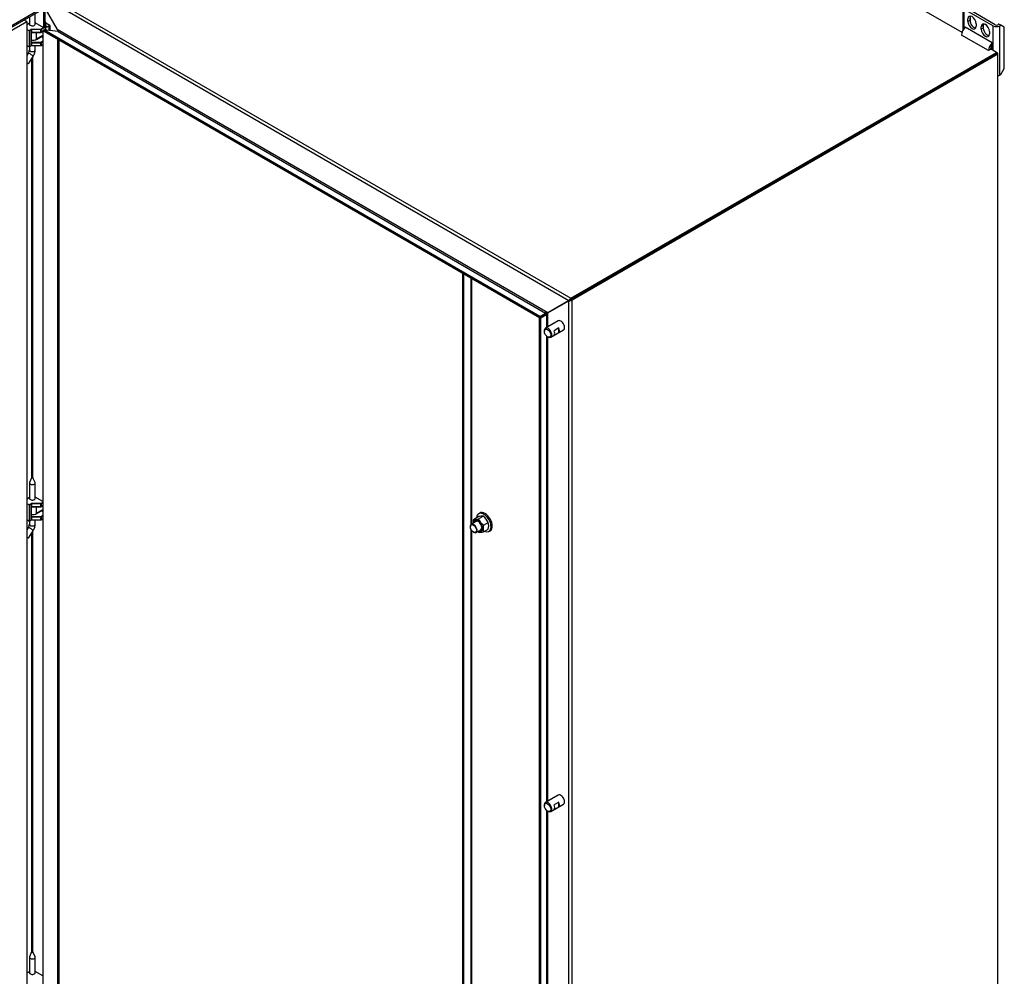
# Model space of a CAD drawing. Units: inches. Extents: x 8 to 211, y 2 to 167.
# Drawn here: x 172 to 211, y 34 to 72 of the extents above; entities that cross this region are included whole.
import ezdxf

# ---------------------------------------------------------------- set-up
doc = ezdxf.new("R2010")
doc.units = ezdxf.units.IN
doc.header["$LTSCALE"] = 5
doc.header["$MEASUREMENT"] = 0

msp = doc.modelspace()

# ---------------------------------------------------------------- linework, layer by layer
at = {"color": 7, "linetype": 'Continuous'}
for p, q in [((209.3719, 71.4696), (190.8739, 82.1494)), ((193.794, 60.8415), (172.7056, 73.0169)), ((172.7507, 73.1411), (193.879, 60.9426)), ((172.9951, 72.4687), (152.1312, 60.4229)), ((172.9951, 72.4074), (152.1312, 60.3617)), ((172.6563, 71.7838), (172.6563, 72.2118)), ((172.9952, 71.652), (172.9952, 72.4074)), ((173.0482, 71.6826), (173.0482, 72.438)), ((173.5366, 71.5869), (173.0482, 72.4327)), ((173.0482, 72.4201), (173.5311, 71.5837)), ((209.402, 72.4711), (209.402, 71.5448)), ((209.4569, 72.3946), (210.606, 71.7312)), ((209.4569, 71.6314), (209.4569, 72.3946)), ((210.6838, 71.7761), (209.5347, 72.4395)), ((152.2061, 60.2924), (172.3183, 71.9042)), ((172.3183, 71.9042), (172.2209, 71.9605)), ((172.3183, 71.9042), (172.3183, 14.2604)), ((172.3183, 71.7871), (172.4233, 71.8477)), ((172.4233, 72.0773), (172.4233, 71.7838)), ((172.9952, 71.652), (172.6563, 71.8477)), ((173.0482, 71.8402), (173.0493, 71.8408)), ((173.0493, 71.8408), (173.0493, 71.5675)), ((173.0724, 71.5997), (173.0724, 71.8729)), ((173.2389, 71.7449), (173.0724, 71.8411)), ((173.233, 71.7443), (173.0724, 71.8371)), ((209.6051, 71.902), (209.6051, 72.0025)), ((209.6829, 71.9469), (209.6051, 71.902)), ((209.6829, 72.0474), (209.6829, 71.9469)), ((209.7097, 71.8285), (209.7097, 72.1164)), ((209.9275, 71.8163), (209.9275, 71.7159)), ((210.8358, 71.8006), (210.7934, 71.7761)), ((210.9136, 71.7557), (210.8358, 71.8006)), ((172.4095, 71.5389), (172.3183, 71.5802)), ((172.4958, 71.5887), (172.4095, 71.5389)), ((172.4103, 71.5386), (172.4103, 70.9053)), ((172.4207, 71.5325), (172.4103, 71.5385)), ((172.5013, 71.5791), (172.4207, 71.5325)), ((172.4207, 71.5325), (172.4207, 70.9057)), ((172.4981, 71.455), (172.4997, 71.4649)), ((172.4981, 71.455), (172.4981, 71.0725)), ((172.4997, 71.4649), (172.5013, 71.4748)), ((172.5004, 71.1), (172.5004, 71.4583)), ((172.5013, 71.4748), (172.5013, 71.5791)), ((172.5013, 71.4748), (172.5039, 71.4758)), ((172.5039, 71.4758), (172.5069, 71.4761)), ((172.879, 71.5914), (172.5069, 71.5914)), ((172.5069, 71.5804), (172.5069, 71.5914)), ((172.5069, 71.5804), (172.5069, 71.4761)), ((172.879, 71.5804), (172.5069, 71.5804)), ((172.5069, 71.4761), (172.5104, 71.4736)), ((172.5076, 71.4697), (172.5138, 71.4692)), ((172.5138, 71.4711), (172.5104, 71.4736)), ((172.5104, 71.4678), (172.5435, 71.4678)), ((172.5138, 71.4711), (172.5138, 71.4679)), ((172.879, 71.4711), (172.5138, 71.4711)), ((172.5435, 71.4678), (172.879, 71.4678)), ((172.7097, 71.2011), (172.7097, 71.4678)), ((172.9896, 71.6552), (172.879, 71.5914)), ((172.879, 71.5804), (172.879, 71.5914)), ((172.879, 71.4711), (172.879, 71.5804)), ((172.879, 71.4678), (172.879, 71.4711)), ((172.8829, 71.4688), (172.9594, 71.513)), ((173.0326, 71.6672), (172.8846, 71.5817)), ((172.8846, 71.5817), (172.8846, 71.4724)), ((172.9594, 71.5157), (172.8846, 71.4724)), ((172.9807, 71.5163), (172.9594, 71.5466)), ((172.9594, 71.5466), (172.9594, 14.5654)), ((172.9594, 71.5466), (172.9889, 71.5433)), ((172.9797, 71.5132), (172.9963, 71.5678)), ((192.6284, 60.169), (172.9797, 71.5132)), ((172.9952, 71.652), (173.0482, 71.6826)), ((192.645, 60.2237), (172.9963, 71.5678)), ((173.5628, 71.5051), (172.9963, 71.5678)), ((173.0493, 71.5675), (173.0412, 71.5629)), ((173.0451, 71.5624), (173.0477, 71.5639)), ((173.0688, 71.5861), (173.0688, 71.5598)), ((173.0724, 71.7278), (173.0771, 71.725)), ((173.1996, 71.725), (173.233, 71.7443)), ((173.208, 71.7106), (173.2414, 71.7299)), ((173.208, 71.5444), (173.208, 71.7106)), ((173.2414, 71.5407), (173.2414, 71.7299)), ((173.2448, 71.5403), (173.2448, 71.7347)), ((192.9685, 60.3616), (173.5311, 71.5837)), ((173.5359, 71.5778), (173.5311, 71.5837)), ((173.5721, 71.5393), (173.5359, 71.5778)), ((173.5366, 71.5869), (173.539, 71.5797)), ((173.5366, 71.5494), (173.5366, 71.508)), ((173.539, 71.5797), (173.5456, 71.524)), ((173.5456, 71.524), (173.5711, 71.5262)), ((173.5628, 71.5051), (173.5742, 71.504)), ((173.5628, 71.5051), (192.8738, 60.3558)), ((173.5748, 71.5358), (173.5721, 71.5393)), ((210.5653, 71.06), (209.4976, 71.6765)), ((210.2132, 71.7412), (210.1354, 71.6963)), ((210.1354, 71.5958), (210.1354, 71.6963)), ((210.2132, 71.6407), (210.1354, 71.5958)), ((210.2132, 71.7412), (210.2132, 71.6407)), ((210.4578, 71.5101), (210.4578, 71.4097)), ((210.606, 70.7571), (210.606, 71.7312)), ((210.8712, 71.7312), (210.9136, 71.7557)), ((210.8712, 69.7855), (210.8712, 71.7312)), ((211.0462, 71.6791), (210.9136, 71.7557)), ((211.0462, 70.0396), (211.0462, 71.6791)), ((172.4997, 71.0645), (172.4981, 71.0725)), ((172.5013, 71.0565), (172.4997, 71.0645)), ((172.5004, 71.0757), (172.5004, 71.1)), ((172.5036, 71.0757), (172.5004, 71.0776)), ((172.5039, 71.0575), (172.5013, 71.0565)), ((172.5013, 70.9522), (172.5013, 71.0565)), ((172.5069, 71.0578), (172.5039, 71.0575)), ((172.5104, 71.0603), (172.5069, 71.0578)), ((172.5069, 71.0578), (172.5069, 70.9536)), ((172.5138, 71.0738), (172.5076, 71.0743)), ((172.5138, 71.0628), (172.5104, 71.0603)), ((172.879, 71.0738), (172.5138, 71.0738)), ((172.5138, 71.0738), (172.5138, 71.0687)), ((172.5138, 71.0687), (172.5138, 71.0628)), ((172.5138, 71.0628), (172.879, 71.0628)), ((172.7072, 71.1957), (172.9594, 71.3413)), ((172.9594, 71.3453), (172.7097, 71.2011)), ((172.9594, 71.1203), (172.879, 71.0738)), ((172.879, 71.0628), (172.879, 71.0738)), ((172.879, 70.9536), (172.879, 71.0628)), ((172.8829, 70.9513), (172.9594, 70.9955)), ((172.8846, 71.0642), (172.9594, 71.1074)), ((172.8846, 71.0642), (172.8846, 70.9549)), ((172.8846, 70.9549), (172.9594, 70.9981)), ((172.9024, 71.3084), (172.9594, 71.2754)), ((172.9594, 71.2781), (172.9047, 71.3097)), ((173.5484, 14.8654), (173.5484, 71.1848)), ((173.606, 14.8982), (173.606, 71.1516)), ((210.4232, 70.7499), (209.3555, 71.3664)), ((210.5653, 71.06), (210.5653, 70.9712)), ((172.4103, 70.9053), (172.3183, 70.9469)), ((172.3183, 70.944), (172.4119, 70.9017)), ((172.3867, 70.6628), (172.3183, 70.5482)), ((172.4191, 70.9021), (172.4997, 70.9486)), ((172.4207, 70.9057), (172.5013, 70.9522)), ((172.4233, 70.9045), (172.4233, 70.7765)), ((172.5069, 70.9536), (172.879, 70.9536)), ((172.5069, 70.9502), (172.5069, 70.9536)), ((172.5069, 70.9502), (172.879, 70.9502)), ((172.6563, 70.7765), (172.6563, 70.9502)), ((172.879, 70.9502), (172.879, 70.9536)), ((193.879, 60.9426), (210.7421, 70.6785)), ((193.879, 60.8936), (210.7421, 70.6295)), ((210.7421, 70.6295), (193.879, 60.8936)), ((210.7845, 70.605), (193.9214, 60.8691)), ((210.4939, 70.7908), (210.4232, 70.7499)), ((210.7421, 70.6785), (210.4961, 70.8205)), ((210.5069, 70.8657), (210.5653, 70.832)), ((210.5653, 70.9218), (210.5402, 70.9363)), ((210.5653, 70.9712), (210.5653, 70.832)), ((210.7845, 70.654), (210.7421, 70.6785)), ((210.7421, 70.6295), (210.7421, 70.6785)), ((210.7421, 70.6295), (210.7845, 70.654)), ((210.7845, 70.605), (210.7421, 70.6295)), ((210.7845, 70.605), (210.7845, 70.654)), ((210.7845, 11.9152), (210.7845, 70.605)), ((172.3946, 70.2214), (172.5868, 70.5433)), ((172.5172, 53.8422), (172.5172, 70.4267)), ((172.5625, 53.8422), (172.5625, 70.5026)), ((210.9136, 69.81), (211.0462, 70.0396)), ((210.8712, 69.7855), (210.9136, 69.81)), ((189.5911, 24.1251), (189.5911, 61.9226)), ((189.6364, 24.4543), (189.6364, 61.8964)), ((189.9101, 61.7384), (189.9101, 51.971)), ((189.9502, 52.0037), (189.9502, 61.7152)), ((193.8504, 60.9209), (193.8684, 60.9355)), ((193.8676, 60.8877), (193.8504, 60.9209)), ((193.875, 60.8917), (193.8675, 60.8876)), ((193.8678, 60.8872), (193.8883, 60.8551)), ((193.8681, 60.8866), (193.8753, 60.8911)), ((193.8753, 60.8911), (193.8684, 60.9355)), ((193.875, 60.8917), (193.9099, 60.8635)), ((193.9099, 60.8635), (193.8883, 60.8551)), ((193.9214, 33.4904), (193.9214, 60.8691)), ((193.7859, 60.8461), (192.963, 60.3711)), ((192.9685, 60.3616), (193.7913, 60.8367)), ((193.7913, 60.8461), (193.7859, 60.8461)), ((193.7913, 33.5655), (193.7913, 60.8461)), ((193.7913, 60.8367), (193.794, 60.8415)), ((192.6262, 60.1728), (192.8551, 60.305)), ((192.6262, 60.1728), (192.6818, 60.1599)), ((192.6262, 3.1916), (192.6262, 60.1728)), ((192.645, 60.2237), (192.8738, 60.3558)), ((192.9107, 60.292), (192.6818, 60.1599)), ((192.6818, 3.1787), (192.6818, 60.1599)), ((192.8551, 60.305), (192.8687, 60.3127)), ((192.8708, 60.3091), (192.8573, 60.3011)), ((192.9107, 60.292), (192.8577, 60.3044)), ((192.8738, 60.3558), (192.8591, 60.3073)), ((192.8753, 60.3604), (192.8708, 60.3091)), ((192.9154, 60.291), (192.8733, 60.3106)), ((192.8753, 60.3604), (192.8738, 60.3558)), ((192.9107, 60.292), (192.9154, 60.291)), ((192.9107, 60.292), (192.9107, 59.7812)), ((192.9634, 60.3613), (192.9185, 60.3696)), ((192.9433, 60.3199), (192.9603, 60.3668)), ((192.9469, 60.3417), (192.9489, 60.3544)), ((192.9603, 60.3668), (192.963, 60.3711)), ((192.963, 59.8114), (192.963, 60.3711)), ((192.9685, 60.3616), (192.9634, 60.3613)), ((193.3772, 60.0506), (192.8688, 59.757)), ((193.0763, 59.3976), (193.5847, 59.6912)), ((193.4002, 59.7667), (193.2133, 59.6588)), ((193.4002, 59.5917), (193.4002, 59.7667)), ((192.8258, 59.662), (192.8258, 59.6367)), ((192.9107, 59.4512), (192.9107, 41.0018)), ((192.9506, 59.4206), (192.9725, 59.4079)), ((192.963, 41.032), (192.963, 59.4134)), ((193.2133, 59.4838), (193.4002, 59.5917)), ((172.5142, 53.8381), (172.4272, 53.6472)), ((172.6525, 53.6472), (172.5655, 53.8381)), ((172.4233, 53.6301), (172.4233, 53.0044)), ((172.6563, 53.0044), (172.6563, 53.6301)), ((172.3183, 53.0076), (172.4233, 53.0683)), ((172.9594, 52.8933), (172.6563, 53.0683)), ((172.4095, 52.7595), (172.3183, 52.8007)), ((172.4958, 52.8093), (172.4095, 52.7595)), ((172.4103, 52.7591), (172.4103, 52.1259)), ((172.4207, 52.7531), (172.4103, 52.7591)), ((172.5013, 52.7996), (172.4207, 52.7531)), ((172.4207, 52.7531), (172.4207, 52.1262)), ((172.4981, 52.6756), (172.4997, 52.6855)), ((172.4981, 52.6756), (172.4981, 52.2931)), ((172.4997, 52.6855), (172.5013, 52.6954)), ((172.5004, 52.3206), (172.5004, 52.6789)), ((172.5013, 52.6954), (172.5013, 52.7996)), ((172.5013, 52.6954), (172.5039, 52.6964)), ((172.5039, 52.6964), (172.5069, 52.6967)), ((172.879, 52.8119), (172.5069, 52.8119)), ((172.5069, 52.801), (172.5069, 52.8119)), ((172.5069, 52.801), (172.5069, 52.6967)), ((172.879, 52.801), (172.5069, 52.801)), ((172.5069, 52.6967), (172.5104, 52.6942)), ((172.5076, 52.6903), (172.5138, 52.6898)), ((172.5138, 52.6917), (172.5104, 52.6942)), ((172.5104, 52.6883), (172.5435, 52.6883)), ((172.5138, 52.6917), (172.5138, 52.6885)), ((172.879, 52.6917), (172.5138, 52.6917)), ((172.5435, 52.6883), (172.879, 52.6883)), ((172.7097, 52.4217), (172.7097, 52.6883)), ((172.9594, 52.8584), (172.879, 52.8119)), ((172.879, 52.801), (172.879, 52.8119)), ((172.879, 52.6917), (172.879, 52.801)), ((172.879, 52.6883), (172.879, 52.6917)), ((172.8829, 52.6894), (172.9594, 52.7336)), ((172.9594, 52.8455), (172.8846, 52.8023)), ((172.8846, 52.8023), (172.8846, 52.693)), ((172.9594, 52.7362), (172.8846, 52.693)), ((172.4997, 52.2851), (172.4981, 52.2931)), ((172.5013, 52.277), (172.4997, 52.2851)), ((172.5004, 52.2962), (172.5004, 52.3206)), ((172.5036, 52.2963), (172.5004, 52.2982)), ((172.5039, 52.278), (172.5013, 52.277)), ((172.5013, 52.1728), (172.5013, 52.277)), ((172.5069, 52.2784), (172.5039, 52.278)), ((172.5104, 52.2809), (172.5069, 52.2784)), ((172.5069, 52.2784), (172.5069, 52.1741)), ((172.5138, 52.2944), (172.5076, 52.2949)), ((172.5138, 52.2834), (172.5104, 52.2809)), ((172.879, 52.2944), (172.5138, 52.2944)), ((172.5138, 52.2944), (172.5138, 52.2893)), ((172.5138, 52.2893), (172.5138, 52.2834)), ((172.5138, 52.2834), (172.879, 52.2834)), ((172.7072, 52.4162), (172.9594, 52.5619)), ((172.9594, 52.5659), (172.7097, 52.4217)), ((172.9594, 52.3409), (172.879, 52.2944)), ((172.879, 52.2834), (172.879, 52.2944)), ((172.879, 52.1741), (172.879, 52.2834)), ((172.8846, 52.2848), (172.9594, 52.328)), ((172.8846, 52.2848), (172.8846, 52.1755)), ((172.9024, 52.5289), (172.9594, 52.496)), ((172.9594, 52.4987), (172.9047, 52.5303)), ((190.0185, 52.1885), (190.2046, 52.2959)), ((190.2172, 52.2062), (190.4033, 52.3137)), ((190.2692, 52.4401), (190.2232, 52.4136)), ((172.4103, 52.1259), (172.3183, 52.1675)), ((172.3183, 52.1646), (172.4119, 52.1223)), ((172.3867, 51.8833), (172.3183, 51.7687)), ((172.4191, 52.1226), (172.4997, 52.1692)), ((172.4207, 52.1262), (172.5013, 52.1728)), ((172.4233, 52.1251), (172.4233, 51.9971)), ((172.5069, 52.1741), (172.879, 52.1741)), ((172.5069, 52.1708), (172.5069, 52.1741)), ((172.5069, 52.1708), (172.879, 52.1708)), ((172.6563, 51.9971), (172.6563, 52.1708)), ((172.879, 52.1708), (172.879, 52.1741)), ((172.8829, 52.1719), (172.9594, 52.216)), ((172.8846, 52.1755), (172.9594, 52.2187)), ((189.8946, 51.9081), (189.8946, 51.8954)), ((190.1271, 52.1058), (189.9334, 51.994)), ((190.4159, 51.9591), (190.602, 52.0665)), ((172.3946, 51.4419), (172.5868, 51.7639)), ((172.5172, 35.0627), (172.5172, 51.6473)), ((172.5625, 35.0627), (172.5625, 51.7231)), ((189.9101, 51.8178), (189.9101, 24.7104)), ((189.9502, 24.9391), (189.9502, 51.7453)), ((190.0161, 51.6849), (190.0271, 51.6785)), ((190.1209, 51.6692), (190.3146, 51.781)), ((190.4159, 51.6941), (190.602, 51.8015)), ((190.6292, 51.7104), (190.6752, 51.7369)), ((193.3772, 41.2711), (192.8688, 40.9776)), ((193.4002, 40.9873), (193.2133, 40.8794)), ((193.4002, 40.8123), (193.4002, 40.9873)), ((192.8258, 40.8826), (192.8258, 40.8573)), ((192.9107, 40.6718), (192.9107, 22.2224)), ((192.9506, 40.6411), (192.9725, 40.6285)), ((192.963, 32.7978), (192.963, 40.634)), ((193.0763, 40.6182), (193.5847, 40.9117)), ((193.2133, 40.7044), (193.4002, 40.8123)), ((172.4233, 34.8507), (172.4233, 34.2249)), ((172.5142, 35.0587), (172.4272, 34.8678)), ((172.6525, 34.8678), (172.5655, 35.0587)), ((172.6563, 34.2249), (172.6563, 34.8507)), ((172.3183, 34.2282), (172.4233, 34.2888)), ((172.9594, 34.1138), (172.6563, 34.2888))]:
    msp.add_line(p, q, dxfattribs=at)
for centre, radius, start, end in [((172.4964, 71.4587), 0.004, 294.68189, 354.00385), ((172.5523, 71.3705), 0.1081, 115.97256, 119.11922), ((172.5121, 71.4584), 0.0117, 127.44507, 180.66742), ((172.5144, 71.4504), 0.0195, 114.19905, 120.62364), ((172.4905, 71.4862), 0.0236, 308.00304, 327.65441), ((172.879, 71.4756), 0.00787, 270, 300), ((173.0194, 71.6877), 0.0244, 302.78745, 357.21255), ((173.1384, 71.8444), 0.1342, 242.84529, 297.15471), ((173.233, 71.7347), 0.0118, 0, 60), ((172.5021, 71.0786), 0.004, 174.68189, 234.00385), ((172.4964, 71.0753), 0.004, 5.99615, 65.31811), ((172.4964, 71.0761), 0.004, 294.68189, 354.00385), ((172.5013, 71.079), 0.004, 245.99615, 305.31811), ((172.8362, 70.5352), 0.6271, 121.87712, 122.44488), ((172.5098, 71.0873), 0.0131, 241.97053, 260.51851), ((172.4887, 71.2637), 0.1966, 274.74958, 277.34587), ((172.4612, 71.0305), 0.0575, 31.27682, 40.46379), ((172.1866, 70.7899), 0.2371, 327.56675, 356.75755), ((172.4151, 70.9089), 0.00787, 245.65668, 300), ((172.5065, 70.9352), 0.0151, 88.41745, 116.76804), ((172.185, 70.7901), 0.4716, 328.44421, 358.34551), ((172.879, 70.9581), 0.00787, 270, 300), ((193.8262, 60.9957), 0.1536, 256.86914, 293.83691), ((193.941, 60.7969), 0.1536, 126.16311, 163.13086), ((193.8126, 60.9543), 0.0863, 284.20105, 309.50062), ((193.8983, 60.8058), 0.0863, 110.49939, 135.79894), ((192.9093, 60.307), 0.0633, 81.61163, 122.42505), ((192.8859, 60.3474), 0.0637, 297.65823, 334.41338), ((172.4964, 52.6792), 0.004, 294.68189, 354.00385), ((172.5523, 52.5911), 0.1081, 115.97256, 119.11922), ((172.5121, 52.679), 0.0117, 127.44507, 180.66742), ((172.5144, 52.6709), 0.0195, 114.19905, 120.62364), ((172.4905, 52.7068), 0.0236, 308.00304, 327.65441), ((172.879, 52.6962), 0.00787, 270, 300), ((172.5021, 52.2991), 0.004, 174.68189, 234.00385), ((172.4964, 52.2959), 0.004, 5.99615, 65.31811), ((172.4964, 52.2967), 0.004, 294.68189, 354.00385), ((172.5013, 52.2995), 0.004, 245.99615, 305.31811), ((172.8362, 51.7558), 0.6271, 121.87712, 122.44488), ((172.5098, 52.3078), 0.0131, 241.97053, 260.51851), ((172.4887, 52.4842), 0.1966, 274.74958, 277.34587), ((172.4612, 52.251), 0.0575, 31.27682, 40.46379), ((190.352, 51.7671), 0.549, 84.63592, 105.5719), ((190.0247, 51.8059), 0.6333, 24.29406, 53.2939), ((172.1866, 52.0105), 0.2371, 327.56675, 356.75755), ((172.4151, 52.1295), 0.00787, 245.65668, 300), ((172.5065, 52.1557), 0.0151, 88.41745, 116.76804), ((172.185, 52.0107), 0.4716, 328.44421, 358.34551), ((172.879, 52.1787), 0.00787, 270, 300), ((190.5062, 52.056), 0.5053, 164.80197, 182.63353), ((190.0699, 52.7351), 0.549, 264.63592, 285.5719), ((190.7945, 52.4668), 0.6333, 204.29406, 233.2939), ((190.9035, 51.8266), 0.5053, 164.80197, 195.19803), ((190.1141, 51.934), 0.5055, 344.80823, 15.19177), ((190.599, 52.1867), 0.6373, 229.25434, 233.20063), ((190.2653, 52.2591), 0.5847, 265.28223, 284.92559)]:
    msp.add_arc(centre, radius, start, end, dxfattribs=at)
for centre, major_axis, ratio, start_param, end_param in [((172.5398, 71.8006), (-0.1201, 0), 0.5773503, 6.0384303, 6.2831853), ((172.5398, 71.8006), (-0.1201, 0), 0.5773503, 0, 3.3863477), ((173.0437, 71.844), (-0.00394, 0.00682), 0.5773503, 3.9269908, 4.5485011), ((172.9936, 71.8729), (-0.0787, 0), 0.5773503, 2.3561945, 3.1415927), ((209.7663, 71.9094), (0.114, -0.1975), 0.5773503, 0.7853982, 3.9269908), ((209.7663, 71.8089), (-0.114, 0.1975), 0.5773503, 0.7853982, 3.9269908), ((209.8441, 71.8539), (-0.114, 0.1975), 0.5773503, 0.7853982, 2.7934548), ((210.2966, 71.6032), (0.114, -0.1975), 0.5773503, 0.7853982, 3.9269908), ((210.3744, 71.6481), (0.114, -0.1975), 0.5773503, 3.4897306, 3.9269908), ((210.7386, 71.8077), (0.0775, 0), 0.5773503, 3.9269908, 5.4977871), ((172.5069, 71.5823), (0.0157, 0), 0.5773503, 1.5707963, 2.3561945), ((172.4958, 71.5823), (0.00394, -0.00682), 0.5773503, 0.7853982, 2.3561945), ((172.5069, 71.5758), (0.00787, 0), 0.5773503, 1.5707963, 2.3561945), ((172.879, 71.5849), (-0.00394, 0.00682), 0.5773503, 3.9269908, 5.4977871), ((172.879, 71.5849), (0.00787, 0), 0.5773503, 4.712389, 5.4977871), ((172.879, 71.4756), (0.00787, 0), 0.5773503, 4.712389, 5.4977871), ((172.879, 71.4756), (-0.00394, 0.00682), 0.5773503, 3.1415908, 3.9269908), ((173.027, 71.6704), (0.00394, -0.00682), 0.5773503, 0.7853982, 1.5700892), ((173.0437, 71.5707), (-0.00394, 0.00682), 0.5773503, 3.1415927, 3.9269908), ((172.9936, 71.5997), (-0.0787, 0), 0.5773503, 2.3561945, 3.1415927), ((173.0771, 71.7154), (0.0059, 0.0102), 0.5773503, 0.7853982, 1.39423), ((173.1384, 71.7508), (0.0984, 0), 0.5773503, 3.9771262, 5.4977871), ((173.1996, 71.7154), (-0.0059, 0.0102), 0.5773503, 3.9269908, 5.4977871), ((173.233, 71.7347), (-0.0059, -0.0102), 0.5773503, 3.1415927, 3.9269908), ((173.233, 71.7347), (0.0059, -0.0102), 0.5773503, 0.7853982, 2.3561945), ((173.233, 71.7347), (-0.0118, 0), 0.5773503, 2.3561945, 3.1415927), ((209.5637, 71.4866), (-0.1472, -0.255), 0.5773503, 4.2499828, 5.4977871), ((210.2966, 71.5028), (-0.114, 0.1975), 0.5773503, 0.7853982, 3.9269908), ((210.3744, 71.5477), (-0.114, 0.1975), 0.5773503, 0.7853982, 2.7934548), ((210.7386, 71.8077), (-0.1875, 0), 0.5773503, 0.7853982, 2.3561945), ((172.5398, 71.2991), (0.2402, 0), 0.5773503, 4.5473653, 5.4977872), ((172.7013, 71.2059), (-0.0059, 0.0102), 0.5773503, 3.1415927, 3.9269908), ((172.879, 71.0674), (-0.00394, 0.00682), 0.5773503, 3.9269908, 5.4977871), ((172.879, 71.0674), (0.00787, 0), 0.5773503, 4.712389, 5.4977871), ((210.6314, 70.8702), (-0.1472, -0.255), 0.5773503, 4.2499828, 5.4977871), ((172.4868, 70.603), (-0.1, 0.0597), 0.0104621, 0, 3.1415927), ((172.4151, 70.9089), (-0.00787, 0), 0.5773503, 0.9061183, 2.3561945), ((172.4151, 70.9089), (0.00325, 0.00717), 0.5036198, 2.3027002, 3.1415986), ((172.4151, 70.9089), (-0.00394, 0.00682), 0.5773503, 3.1415903, 3.9269908), ((172.5398, 70.7765), (-0.1165, 0), 0.5773503, 0, 3.1415927), ((172.4958, 70.9554), (-0.00394, 0.00682), 0.5773503, 3.1415952, 3.9269908), ((172.5069, 70.949), (0.00787, 0), 0.5773503, 1.5707963, 2.3561945), ((172.879, 70.9581), (-0.00787, 0), 0.5773503, 1.5707963, 2.3561945), ((172.879, 70.9581), (-0.00394, 0.00682), 0.5773503, 3.1415927, 3.9269908), ((210.6314, 70.8702), (-0.0972, -0.1684), 0.5773503, 4.4283585, 5.4977871), ((172.2946, 70.2811), (-0.1, 0.0597), 0.0104621, 1.8167832, 3.1415927), ((210.7386, 69.862), (-0.1875, 0), 0.5773503, 1.8184505, 2.3561945), ((193.879, 60.8675), (0.046, 0.0797), 0.5773503, 0.7853982, 0.9495343), ((193.8564, 60.9067), (0.032, 0), 0.5773503, -0.9495343, -0.7853982), ((193.879, 60.8675), (0.016, 0.0277), 0.5773503, 0.7853982, 0.9495343), ((193.8564, 60.9067), (0.092, 0), 0.5773503, -0.9495343, -0.7853982), ((193.4809, 59.8709), (0.1038, -0.1797), 0.5773503, 0, 3.1415927), ((192.9725, 59.5773), (0.1038, -0.1797), 0.5773503, 0, 3.9269908), ((193.2746, 59.7517), (0.1038, -0.1797), 0.5773503, 0.2425494, 1.3282469), ((192.9725, 59.5773), (0.1038, -0.1797), 0.5773503, 5.4977871, 6.2831853), ((193.0877, 59.6438), (0.1037, -0.1797), 0.5773503, 0.2425494, 1.3282469), ((172.5398, 53.6301), (-0.1165, 0), 0.5773503, 6.0257942, 6.2831853), ((172.5398, 53.6301), (-0.1165, 0), 0.5773503, 0, 3.3989837), ((172.5398, 53.0212), (-0.1201, 0), 0.5773503, 6.0384303, 6.2831853), ((172.5398, 53.0212), (-0.1201, 0), 0.5773503, 0, 3.3863477), ((172.5069, 52.8029), (0.0157, 0), 0.5773503, 1.5707963, 2.3561945), ((172.4958, 52.8029), (0.00394, -0.00682), 0.5773503, 0.7853982, 2.3561945), ((172.5069, 52.7964), (0.00787, 0), 0.5773503, 1.5707963, 2.3561945), ((172.879, 52.8055), (-0.00394, 0.00682), 0.5773503, 3.9269908, 5.4977871), ((172.879, 52.8055), (0.00787, 0), 0.5773503, 4.712389, 5.4977871), ((172.879, 52.6962), (0.00787, 0), 0.5773503, 4.712389, 5.4977871), ((172.879, 52.6962), (-0.00394, 0.00682), 0.5773503, 3.1415927, 3.9269908), ((172.5398, 52.5197), (0.2402, 0), 0.5773503, 4.5473653, 5.4977872), ((172.7013, 52.4265), (-0.0059, 0.0102), 0.5773503, 3.1415927, 3.9269908), ((172.879, 52.288), (-0.00394, 0.00682), 0.5773503, 3.9269908, 5.4977871), ((172.879, 52.288), (0.00787, 0), 0.5773503, 4.712389, 5.4977871), ((190.4262, 52.062), (-0.203, 0.3516), 0.5773503, 0, 0.6888814), ((190.4262, 52.062), (-0.203, 0.3516), 0.5773503, 2.4527113, 6.2831853), ((190.4722, 52.0885), (-0.203, 0.3516), 0.5773503, 3.1415927, 6.2831853), ((172.4868, 51.8236), (-0.1, 0.0597), 0.0104621, 0, 3.1415927), ((172.4151, 52.1295), (-0.00787, 0), 0.5773503, 0.9061183, 2.3561945), ((172.4151, 52.1295), (0.00325, 0.00717), 0.5036198, 2.3027002, 3.1415982), ((172.4151, 52.1295), (-0.00394, 0.00682), 0.5773503, 3.1415899, 3.9269908), ((172.5398, 51.9971), (-0.1165, 0), 0.5773503, 0, 3.1415927), ((172.4958, 52.176), (-0.00394, 0.00682), 0.5773503, 3.1415927, 3.9269908), ((172.5069, 52.1696), (0.00787, 0), 0.5773503, 1.5707963, 2.3561945), ((172.879, 52.1787), (-0.00787, 0), 0.5773503, 1.5707963, 2.3561945), ((172.879, 52.1787), (-0.00394, 0.00682), 0.5773503, 3.1415927, 3.9269908), ((190.0271, 51.8316), (0.0938, -0.1624), 0.5773503, 0, 3.9269908), ((190.1943, 51.9281), (0.1341, -0.2323), 0.5773503, 0, 3.9269908), ((190.1943, 51.9281), (0.1125, -0.1949), 0.5773503, 0, 3.7272782), ((190.2208, 51.9434), (-0.0938, 0.1624), 0.5773503, 5.5933682, 6.2831853), ((190.0271, 51.8316), (0.0938, -0.1624), 0.5773503, 5.4977871, 6.2831853), ((190.1943, 51.9281), (0.1341, -0.2323), 0.5773503, 5.486276, 6.2831853), ((190.1943, 51.9281), (0.1125, -0.1949), 0.5773503, 5.6974998, 6.2831853), ((190.2208, 51.9434), (-0.0938, 0.1624), 0.5773503, 3.1415927, 3.8314097), ((172.2946, 51.5016), (-0.1, 0.0597), 0.0104621, 1.8167832, 3.1415927), ((192.9725, 40.7979), (0.1037, -0.1797), 0.5773503, 0, 3.9269908), ((193.4809, 41.0914), (0.1037, -0.1797), 0.5773503, 0, 3.1415927), ((193.2746, 40.9723), (0.1037, -0.1797), 0.5773503, 0.2425494, 1.3282469), ((192.9725, 40.7979), (0.1037, -0.1797), 0.5773503, 5.4977871, 6.2831853), ((193.0877, 40.8644), (0.1037, -0.1797), 0.5773503, 0.2425494, 1.3282469), ((172.5398, 34.8507), (-0.1165, 0), 0.5773503, 6.0257942, 6.2831853), ((172.5398, 34.8507), (-0.1165, 0), 0.5773503, 0, 3.3989837), ((172.5398, 34.2417), (-0.1201, 0), 0.5773503, 6.0384303, 6.2831853), ((172.5398, 34.2417), (-0.1201, 0), 0.5773503, 0, 3.3863477)]:
    msp.add_ellipse(centre, major_axis=major_axis, ratio=ratio, start_param=start_param, end_param=end_param, dxfattribs=at)
for centre, major_axis in [((192.9506, 59.5647), (-0.0882, 0.1529)), ((172.5398, 53.8342), (0.0265, 0)), ((190.0161, 51.8252), (-0.0859, 0.1488)), ((192.9506, 40.7853), (-0.0883, 0.1529)), ((172.5398, 35.0548), (0.0265, 0))]:
    msp.add_ellipse(centre, major_axis=major_axis, ratio=0.5773503, dxfattribs=at)
for points, degree, knots in [([(173.0491, 71.8539), (173.055, 71.8581), (173.0587, 71.8632), (173.0616, 71.867), (173.063, 71.8711), (173.0646, 71.8754), (173.0645, 71.8799), (173.0643, 71.8885), (173.0581, 71.8963), (173.0544, 71.901), (173.049, 71.9049)], 2, [0.0746293, 0.0746293, 0.0746293, 0.25, 0.25, 0.375, 0.375, 0.5, 0.5, 0.75, 0.75, 0.92181277, 0.92181277, 0.92181277]), ([(172.505, 71.4677), (172.505, 71.4677), (172.5051, 71.4678), (172.5052, 71.4681), (172.5052, 71.4685), (172.5052, 71.469), (172.5052, 71.4699), (172.505, 71.4711), (172.5046, 71.4727), (172.5043, 71.474), (172.5041, 71.4751), (172.5039, 71.4756), (172.5039, 71.4758)], 3, [0, 0, 0, 0, 0.0416667, 0.0833333, 0.1666667, 0.25, 0.3333333, 0.5, 0.6666667, 0.8333333, 0.9166667, 1, 1, 1, 1]), ([(172.5138, 71.4679), (172.5128, 71.4679), (172.5113, 71.4681), (172.5092, 71.4684), (172.508, 71.4684), (172.507, 71.4683), (172.5063, 71.4682), (172.5057, 71.468), (172.5053, 71.4679), (172.5051, 71.4678), (172.505, 71.4677), (172.505, 71.4677)], 3, [0, 0, 0, 0, 0.3333333, 0.5, 0.6666667, 0.75, 0.8333333, 0.9166667, 0.9583333, 0.9791667, 1, 1, 1, 1]), ([(173.5748, 71.5358), (173.5756, 71.5347), (173.5772, 71.5324), (173.5792, 71.5289), (173.5807, 71.5254), (173.5818, 71.522), (173.5825, 71.5188), (173.5827, 71.5152), (173.5821, 71.5115), (173.5804, 71.508), (173.5778, 71.5053), (173.5754, 71.5044), (173.5742, 71.504)], 3, [0, 0, 0, 0, 0.1085998, 0.2124157, 0.3111392, 0.4045664, 0.4926838, 0.5756321, 0.6910342, 0.7978022, 0.8993398, 1, 1, 1, 1]), ([(172.505, 71.0678), (172.5048, 71.0679), (172.5046, 71.0682), (172.5041, 71.0687), (172.5036, 71.0694), (172.503, 71.0701), (172.5022, 71.0711), (172.5015, 71.0722), (172.501, 71.0733), (172.5007, 71.0741), (172.5005, 71.0745), (172.5005, 71.0749), (172.5004, 71.0752), (172.5004, 71.0754), (172.5004, 71.0756), (172.5004, 71.0757), (172.5004, 71.0757)], 3, [0, 0, 0, 0, 0.0416667, 0.0833333, 0.1666667, 0.25, 0.3333333, 0.5, 0.6666667, 0.75, 0.8333333, 0.875, 0.9166667, 0.9583333, 0.9791667, 1, 1, 1, 1]), ([(172.505, 71.0678), (172.5049, 71.068), (172.5048, 71.0683), (172.5045, 71.0689), (172.5041, 71.0697), (172.5037, 71.0705), (172.5031, 71.0715), (172.5024, 71.0727), (172.5017, 71.0736), (172.5011, 71.0743), (172.5008, 71.0745), (172.5006, 71.0747), (172.5006, 71.0747)], 3, [0, 0, 0, 0, 0.04166667, 0.08333333, 0.16666667, 0.25, 0.33333333, 0.5, 0.66666667, 0.75, 0.83333333, 0.83675703, 0.83675703, 0.83675703, 0.83675703]), ([(172.5039, 71.0575), (172.5039, 71.0577), (172.5041, 71.0583), (172.5043, 71.0594), (172.5046, 71.0607), (172.505, 71.0624), (172.5052, 71.0639), (172.5052, 71.065), (172.5052, 71.0659), (172.5052, 71.0667), (172.5051, 71.0672), (172.505, 71.0676), (172.505, 71.0677), (172.505, 71.0678)], 3, [0, 0, 0, 0, 0.0833333, 0.1666667, 0.3333333, 0.5, 0.6666667, 0.75, 0.8333333, 0.9166667, 0.9583333, 0.9791667, 1, 1, 1, 1]), ([(192.9489, 60.3544), (192.944, 60.3508), (192.938, 60.3474), (192.9246, 60.3407), (192.9173, 60.3373), (192.9023, 60.3304), (192.8947, 60.3269), (192.8806, 60.3197), (192.8742, 60.3161), (192.8687, 60.3127)], 3, [0, 0, 0, 0, 0.25, 0.25, 0.5, 0.5, 0.75, 0.75, 1, 1, 1, 1]), ([(192.8708, 60.3091), (192.8769, 60.3124), (192.8839, 60.3166), (192.8984, 60.3261), (192.9058, 60.3314), (192.9203, 60.3417), (192.9274, 60.3466), (192.9406, 60.3548), (192.9468, 60.358), (192.9526, 60.36)], 3, [0, 0, 0, 0, 0.25, 0.25, 0.5, 0.5, 0.75, 0.75, 1, 1, 1, 1]), ([(172.505, 52.6882), (172.505, 52.6883), (172.5051, 52.6884), (172.5052, 52.6887), (172.5052, 52.6891), (172.5052, 52.6896), (172.5052, 52.6905), (172.505, 52.6917), (172.5046, 52.6932), (172.5043, 52.6946), (172.5041, 52.6956), (172.5039, 52.6961), (172.5039, 52.6964)], 3, [0, 0, 0, 0, 0.0416667, 0.0833333, 0.1666667, 0.25, 0.3333333, 0.5, 0.6666667, 0.8333333, 0.9166667, 1, 1, 1, 1]), ([(172.5138, 52.6885), (172.5128, 52.6885), (172.5113, 52.6887), (172.5092, 52.6889), (172.508, 52.689), (172.507, 52.6889), (172.5063, 52.6888), (172.5057, 52.6886), (172.5053, 52.6884), (172.5051, 52.6883), (172.505, 52.6883), (172.505, 52.6882)], 3, [0, 0, 0, 0, 0.3333333, 0.5, 0.6666667, 0.75, 0.8333333, 0.9166667, 0.9583333, 0.9791667, 1, 1, 1, 1]), ([(172.505, 52.2884), (172.5048, 52.2885), (172.5046, 52.2888), (172.5041, 52.2893), (172.5036, 52.2899), (172.503, 52.2907), (172.5022, 52.2916), (172.5015, 52.2928), (172.501, 52.2938), (172.5007, 52.2946), (172.5005, 52.2951), (172.5005, 52.2955), (172.5004, 52.2958), (172.5004, 52.296), (172.5004, 52.2962), (172.5004, 52.2962), (172.5004, 52.2963)], 3, [0, 0, 0, 0, 0.0416667, 0.0833333, 0.1666667, 0.25, 0.3333333, 0.5, 0.6666667, 0.75, 0.8333333, 0.875, 0.9166667, 0.9583333, 0.9791667, 1, 1, 1, 1]), ([(172.505, 52.2884), (172.5049, 52.2885), (172.5048, 52.2889), (172.5045, 52.2895), (172.5041, 52.2902), (172.5037, 52.2911), (172.5031, 52.2921), (172.5024, 52.2933), (172.5017, 52.2942), (172.5011, 52.2948), (172.5008, 52.2951), (172.5006, 52.2953), (172.5006, 52.2953)], 3, [0, 0, 0, 0, 0.04166667, 0.08333333, 0.16666667, 0.25, 0.33333333, 0.5, 0.66666667, 0.75, 0.83333333, 0.83675703, 0.83675703, 0.83675703, 0.83675703]), ([(172.5039, 52.278), (172.5039, 52.2783), (172.5041, 52.2788), (172.5043, 52.2799), (172.5046, 52.2813), (172.505, 52.283), (172.5052, 52.2844), (172.5052, 52.2856), (172.5052, 52.2865), (172.5052, 52.2873), (172.5051, 52.2878), (172.505, 52.2881), (172.505, 52.2883), (172.505, 52.2884)], 3, [0, 0, 0, 0, 0.0833333, 0.1666667, 0.3333333, 0.5, 0.6666667, 0.75, 0.8333333, 0.9166667, 0.9583333, 0.9791667, 1, 1, 1, 1])]:
    msp.add_open_spline(points, degree=degree, knots=knots, dxfattribs=at)

doc.saveas('drawing.dxf')
